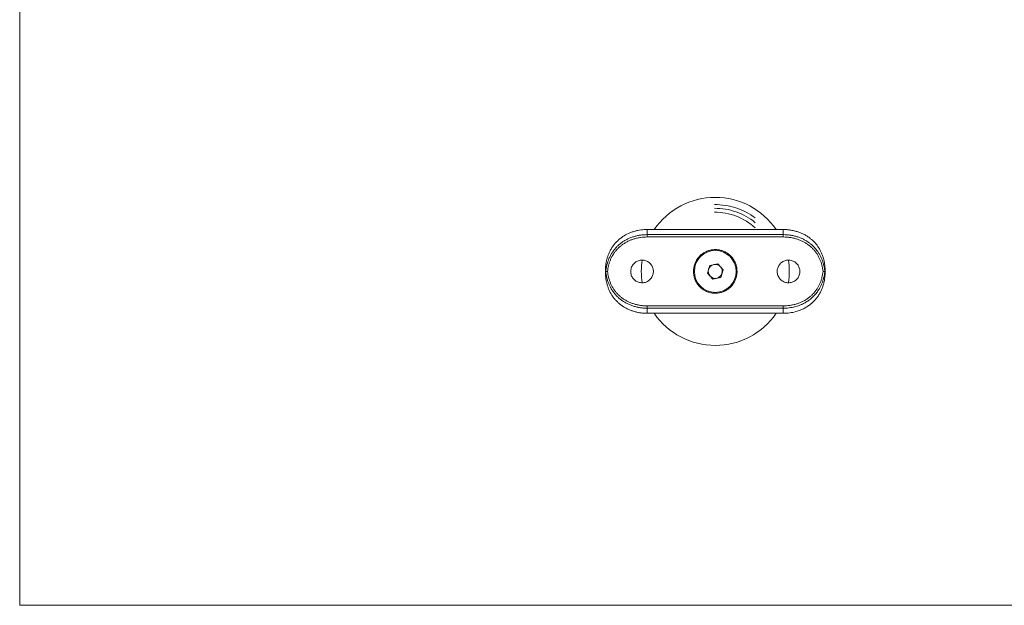
# Model space of a CAD drawing. Units: millimetres. Extents: x 10 to 584, y 10 to 410.
# Drawn here: x 10 to 292, y 10 to 178 of the extents above; entities that cross this region are included whole.
import ezdxf

# ---------------------------------------------------------------- set-up
doc = ezdxf.new("R2010")
doc.units = ezdxf.units.MM
doc.header["$LTSCALE"] = 2
doc.linetypes.add('CENTERX2', pattern=[20.32, 12.7, -2.54, 2.54, -2.54])

msp = doc.modelspace()

# ---------------------------------------------------------------- linework, layer by layer
at = {"color": 7, "linetype": 'Continuous', "lineweight": 0}
for p, q in [((10, 410), (10, 10)), ((10, 10), (584, 10))]:
    msp.add_line(p, q, dxfattribs=at)
at = {"color": 7, "linetype": 'Continuous', "lineweight": 15}
for p, q in [((189.9, 117.63), (189.9, 116.17)), ((189.9, 117.63), (228.9, 117.63)), ((189.9, 115.5), (189.9, 116.17)), ((189.9, 116.17), (228.9, 116.17)), ((228.9, 116.17), (228.9, 117.63)), ((228.9, 115.5), (228.9, 116.17)), ((228.9, 115.5), (189.9, 115.5)), ((207.85, 107.34), (207.15, 105.14)), ((210.1, 107.84), (207.85, 107.34)), ((211.66, 106.13), (210.1, 107.84)), ((177.9, 105.63), (177.99, 105.63)), ((207.15, 105.14), (208.71, 103.43)), ((210.96, 103.93), (211.66, 106.13)), ((240.81, 105.63), (240.9, 105.63)), ((208.71, 103.43), (210.96, 103.93)), ((189.9, 95.76), (228.9, 95.76)), ((189.9, 95.09), (189.9, 95.76)), ((189.9, 95.09), (189.9, 93.63)), ((228.9, 95.09), (189.9, 95.09)), ((189.9, 93.63), (228.9, 93.63)), ((228.9, 95.09), (228.9, 95.76)), ((228.9, 93.63), (228.9, 95.09))]:
    msp.add_line(p, q, dxfattribs=at)
msp.add_circle((209.4, 105.63), 6, dxfattribs=at)
for radius, start, end in [(21.2, 90, 145.5256), (21.2, 34.4744, 90), (21.2, 171.1804, 188.7885), (2, 102.3897, 162.3897), (2, 42.3897, 102.3897), (21.2, 351.2017, 8.8168), (2, 162.3897, 222.3897), (2, 282.3897, 342.3897), (2, 342.3897, 42.3897), (2, 222.3897, 282.3897), (21.2, 214.4744, 325.5256)]:
    msp.add_arc((209.4, 105.63), radius, start, end, dxfattribs=at)
at = {"color": 7, "linetype": 'CENTERX2', "lineweight": 0}
for radius, start, end in [(19.14, 53.142, 90.7491), (18.08, 50.5893, 90.7928), (16.94, 47.3381, 90.8463)]:
    msp.add_arc((209.4, 105.63), radius, start, end, dxfattribs=at)
at = {"color": 7, "linetype": 'Continuous', "lineweight": 15}
for points, knots in [([(177.9, 105.63), (177.91, 105.96), (177.92, 106.62), (178.02, 107.61), (178.19, 108.6), (178.44, 109.57), (178.76, 110.5), (179.16, 111.4), (179.64, 112.27), (180.18, 113.07), (180.97, 114.03), (181.86, 114.88), (183.11, 115.78), (184.21, 116.39), (185.38, 116.87), (186.28, 117.15), (187.47, 117.44), (188.68, 117.61), (189.6, 117.63), (189.9, 117.63)], [0, 0, 0, 0, 0.050995, 0.102298, 0.154632, 0.207353, 0.258359, 0.309757, 0.362411, 0.415507, 0.463976, 0.561841, 0.611787, 0.710512, 0.760574, 0.81131, 0.858089, 0.952395, 1, 1, 1, 1]), ([(177.99, 105.63), (178.04, 105.96), (178.12, 106.61), (178.39, 107.85), (178.79, 109.05), (179.33, 110.17), (179.8, 110.99), (180.35, 111.77), (180.97, 112.5), (181.66, 113.18), (182.42, 113.8), (183.23, 114.35), (184.08, 114.83), (184.99, 115.25), (185.93, 115.58), (186.89, 115.85), (187.87, 116.03), (188.88, 116.15), (189.56, 116.17), (189.9, 116.17)], [0, 0, 0, 0, 0.054952, 0.110268, 0.215631, 0.26891, 0.323091, 0.377884, 0.433099, 0.489627, 0.546601, 0.602248, 0.658301, 0.715611, 0.773349, 0.829012, 0.885061, 0.942321, 1, 1, 1, 1]), ([(228.9, 117.63), (229.24, 117.63), (229.9, 117.61), (230.9, 117.5), (231.9, 117.31), (232.87, 117.06), (233.8, 116.72), (234.7, 116.32), (235.57, 115.84), (236.33, 115.33), (237.2, 114.64), (238.12, 113.74), (239.12, 112.41), (239.8, 111.12), (240.25, 109.94), (240.5, 109.06), (240.75, 107.92), (240.88, 106.78), (240.9, 105.92), (240.9, 105.63)], [0, 0, 0, 0, 0.051594, 0.103558, 0.155979, 0.208781, 0.260381, 0.312359, 0.364803, 0.417641, 0.458827, 0.541422, 0.624315, 0.722854, 0.772717, 0.822954, 0.866899, 0.955405, 1, 1, 1, 1]), ([(228.9, 116.17), (229.24, 116.17), (229.9, 116.15), (230.9, 116.04), (231.89, 115.85), (232.86, 115.59), (233.79, 115.26), (234.69, 114.85), (235.56, 114.37), (236.32, 113.85), (237.18, 113.16), (238.09, 112.25), (238.9, 111.17), (239.47, 110.19), (239.87, 109.35), (240.21, 108.47), (240.48, 107.56), (240.69, 106.61), (240.77, 105.96), (240.81, 105.63)], [0, 0, 0, 0, 0.056011, 0.112424, 0.16933, 0.22665, 0.282667, 0.339095, 0.396031, 0.453397, 0.497692, 0.586834, 0.67682, 0.729469, 0.782506, 0.835924, 0.889733, 0.94468, 1, 1, 1, 1]), ([(189.9, 115.5), (189.59, 115.5), (188.95, 115.48), (188, 115.38), (187.05, 115.2), (186.12, 114.96), (185.22, 114.65), (184.36, 114.27), (183.53, 113.81), (182.75, 113.3), (182.03, 112.72), (181.37, 112.09), (180.77, 111.39), (180.07, 110.42), (179.5, 109.37), (179.07, 108.27), (178.81, 107.41), (178.62, 106.53), (178.54, 105.93), (178.5, 105.63)], [0, 0, 0, 0, 0.0563394, 0.1130496, 0.1709305, 0.2292179, 0.2852814, 0.341725, 0.3993893, 0.4574901, 0.5123024, 0.5675173, 0.624041, 0.6810374, 0.7858505, 0.8390872, 0.8931219, 0.9463836, 1, 1, 1, 1]), ([(240.31, 105.63), (240.27, 105.93), (240.19, 106.53), (239.93, 107.68), (239.55, 108.81), (239.04, 109.87), (238.59, 110.64), (238.06, 111.37), (237.46, 112.06), (236.8, 112.7), (236.07, 113.28), (235.3, 113.8), (234.48, 114.25), (233.61, 114.64), (232.71, 114.95), (231.79, 115.2), (230.85, 115.37), (229.88, 115.48), (229.23, 115.5), (228.9, 115.5)], [0, 0, 0, 0, 0.053266, 0.106878, 0.211705, 0.264933, 0.318965, 0.373745, 0.42896, 0.485512, 0.542512, 0.59855, 0.654993, 0.712679, 0.770783, 0.827117, 0.883827, 0.941712, 1, 1, 1, 1]), ([(215.65, 105.63), (215.64, 105.3), (215.61, 104.61), (215.35, 103.61), (214.94, 102.67), (214.38, 101.81), (213.68, 101.04), (212.86, 100.39), (212.08, 99.96), (211.41, 99.71), (210.73, 99.51), (210.03, 99.4), (209.34, 99.38), (208.65, 99.41), (207.81, 99.56), (206.86, 99.9), (205.96, 100.39), (205.15, 101.02), (204.44, 101.79), (203.87, 102.67), (203.51, 103.49), (203.32, 104.18), (203.18, 104.87), (203.13, 105.74), (203.23, 106.76), (203.5, 107.75), (203.91, 108.68), (204.48, 109.53), (205.19, 110.29), (205.88, 110.82), (206.5, 111.18), (207.14, 111.48), (207.82, 111.7), (208.51, 111.83), (209.21, 111.9), (210.07, 111.88), (211.07, 111.69), (212.03, 111.33), (212.91, 110.84), (213.72, 110.19), (214.42, 109.42), (214.89, 108.67), (215.19, 108.02), (215.42, 107.39), (215.61, 106.59), (215.64, 105.95), (215.65, 105.63)], [0, 0, 0, 0, 0.025686, 0.052136, 0.077817, 0.104208, 0.130535, 0.157593, 0.18445, 0.198248, 0.212155, 0.23827, 0.251694, 0.265225, 0.290466, 0.316423, 0.342023, 0.368311, 0.394923, 0.422295, 0.449039, 0.462785, 0.476641, 0.502459, 0.529061, 0.554351, 0.580344, 0.60622, 0.632796, 0.659552, 0.673281, 0.687114, 0.713703, 0.727373, 0.741154, 0.766689, 0.792984, 0.818258, 0.844217, 0.870386, 0.897272, 0.924131, 0.937925, 0.951827, 0.975614, 1, 1, 1, 1]), ([(185.15, 105.63), (185.16, 105.46), (185.18, 105.09), (185.32, 104.57), (185.54, 104.06), (185.84, 103.61), (186.22, 103.21), (186.65, 102.88), (187.14, 102.62), (187.67, 102.45), (188.21, 102.37), (188.76, 102.39), (189.29, 102.49), (189.8, 102.68), (190.27, 102.96), (190.69, 103.31), (191.05, 103.72), (191.33, 104.19), (191.54, 104.71), (191.65, 105.25), (191.66, 105.8), (191.59, 106.34), (191.43, 106.86), (191.19, 107.34), (190.86, 107.78), (190.47, 108.16), (190.01, 108.48), (189.52, 108.7), (188.98, 108.85), (188.44, 108.9), (187.89, 108.86), (187.36, 108.73), (186.86, 108.51), (186.4, 108.22), (186, 107.84), (185.66, 107.41), (185.41, 106.92), (185.2, 106.33), (185.17, 105.89), (185.15, 105.63)], [0, 0, 0, 0, 0.026252, 0.05327, 0.07952, 0.106522, 0.132961, 0.160159, 0.186725, 0.214073, 0.240429, 0.267563, 0.293699, 0.320587, 0.346837, 0.373832, 0.40035, 0.427636, 0.454161, 0.481471, 0.507735, 0.534768, 0.560907, 0.587795, 0.614135, 0.641226, 0.667787, 0.695123, 0.72158, 0.74882, 0.775004, 0.80195, 0.828121, 0.855037, 0.881471, 0.908664, 0.935231, 0.962579, 1, 1, 1, 1]), ([(233.65, 105.63), (233.65, 105.46), (233.63, 105.09), (233.49, 104.57), (233.27, 104.06), (232.97, 103.61), (232.59, 103.21), (232.16, 102.88), (231.66, 102.62), (231.14, 102.45), (230.6, 102.37), (230.05, 102.39), (229.51, 102.49), (229.01, 102.68), (228.53, 102.96), (228.11, 103.31), (227.76, 103.72), (227.47, 104.19), (227.27, 104.71), (227.16, 105.25), (227.14, 105.8), (227.22, 106.34), (227.38, 106.86), (227.62, 107.34), (227.95, 107.78), (228.34, 108.16), (228.79, 108.48), (229.29, 108.7), (229.83, 108.85), (230.37, 108.9), (230.92, 108.86), (231.45, 108.73), (231.95, 108.51), (232.4, 108.22), (232.81, 107.84), (233.14, 107.41), (233.4, 106.92), (233.56, 106.45), (233.64, 106.02), (233.65, 105.76), (233.65, 105.63)], [0, 0, 0, 0, 0.02625, 0.053267, 0.079515, 0.106515, 0.132952, 0.160148, 0.186713, 0.214059, 0.240413, 0.267545, 0.293679, 0.320566, 0.346814, 0.373807, 0.400323, 0.427607, 0.454131, 0.481439, 0.507701, 0.534732, 0.56087, 0.587756, 0.614094, 0.641184, 0.667743, 0.695077, 0.721532, 0.74877, 0.774953, 0.801896, 0.828066, 0.85498, 0.881413, 0.908604, 0.935169, 0.962515, 0.981124, 1, 1, 1, 1]), ([(189.9, 93.63), (189.57, 93.64), (188.91, 93.65), (187.91, 93.77), (186.92, 93.95), (185.95, 94.21), (185.01, 94.54), (184.11, 94.94), (183.24, 95.42), (182.42, 95.97), (181.67, 96.58), (180.98, 97.25), (180.34, 97.99), (179.6, 99.02), (179.01, 100.14), (178.56, 101.32), (178.23, 102.48), (177.96, 103.92), (177.92, 105.06), (177.9, 105.63)], [0, 0, 0, 0, 0.051272, 0.102899, 0.155644, 0.208776, 0.260048, 0.31168, 0.364453, 0.41763, 0.46853, 0.519806, 0.571679, 0.624377, 0.722683, 0.772419, 0.823012, 0.911056, 1, 1, 1, 1]), ([(189.9, 95.09), (189.57, 95.1), (188.91, 95.12), (187.92, 95.23), (186.92, 95.41), (185.95, 95.68), (185.02, 96.01), (184.12, 96.42), (183.25, 96.9), (182.44, 97.45), (181.69, 98.06), (181, 98.73), (180.37, 99.47), (179.64, 100.51), (179.05, 101.62), (178.6, 102.79), (178.33, 103.71), (178.12, 104.66), (178.04, 105.31), (177.99, 105.63)], [0, 0, 0, 0, 0.055665, 0.111713, 0.168973, 0.226652, 0.282314, 0.338367, 0.395664, 0.453401, 0.508213, 0.563429, 0.619939, 0.676912, 0.782262, 0.835549, 0.889732, 0.94468, 1, 1, 1, 1]), ([(178.5, 105.63), (178.49, 105.63), (178.47, 105.63), (178.38, 105.63), (178.25, 105.63), (178.12, 105.63), (178.02, 105.63), (178, 105.63), (177.99, 105.63)], [0, 0, 0, 0, 0.012473, 0.1112247, 0.3346956, 0.5568751, 0.7784265, 1, 1, 1, 1]), ([(178.5, 105.63), (178.54, 105.34), (178.62, 104.74), (178.87, 103.58), (179.26, 102.46), (179.77, 101.4), (180.22, 100.63), (180.75, 99.9), (181.34, 99.21), (182.01, 98.57), (182.73, 97.99), (183.51, 97.47), (184.33, 97.02), (185.2, 96.63), (186.1, 96.32), (187.02, 96.07), (187.96, 95.9), (188.92, 95.78), (189.58, 95.77), (189.9, 95.76)], [0, 0, 0, 0, 0.053266, 0.106878, 0.211705, 0.264933, 0.318965, 0.373745, 0.42896, 0.485512, 0.542512, 0.59855, 0.654993, 0.712679, 0.770783, 0.827117, 0.883827, 0.941712, 1, 1, 1, 1]), ([(228.9, 95.76), (229.22, 95.77), (229.85, 95.78), (230.81, 95.89), (231.76, 96.06), (232.69, 96.31), (233.58, 96.62), (234.44, 97), (235.28, 97.45), (236.06, 97.97), (236.77, 98.55), (237.43, 99.18), (238.04, 99.87), (238.57, 100.61), (239.03, 101.38), (239.41, 102.17), (239.74, 103), (240.09, 104.15), (240.22, 105.04), (240.31, 105.63)], [0, 0, 0, 0, 0.056339, 0.113049, 0.170929, 0.229216, 0.285279, 0.341722, 0.399386, 0.457486, 0.512298, 0.567513, 0.624036, 0.681032, 0.733294, 0.78594, 0.839176, 0.89321, 1, 1, 1, 1]), ([(240.81, 105.63), (240.77, 105.31), (240.69, 104.66), (240.48, 103.72), (240.21, 102.81), (239.88, 101.94), (239.48, 101.09), (238.97, 100.22), (238.35, 99.35), (237.49, 98.39), (236.51, 97.54), (235.42, 96.81), (234.5, 96.32), (233.64, 95.96), (232.66, 95.61), (231.62, 95.35), (230.57, 95.19), (229.73, 95.11), (229.18, 95.1), (228.9, 95.09)], [0, 0, 0, 0, 0.054952, 0.110268, 0.162939, 0.215969, 0.269379, 0.323181, 0.389432, 0.453912, 0.546625, 0.613871, 0.679291, 0.726212, 0.773367, 0.857644, 0.90722, 0.9535, 1, 1, 1, 1]), ([(240.9, 105.63), (240.9, 105.33), (240.89, 104.72), (240.8, 103.75), (240.63, 102.73), (240.37, 101.71), (240.04, 100.76), (239.65, 99.86), (239.17, 98.99), (238.48, 97.97), (237.68, 97.08), (236.77, 96.26), (235.93, 95.65), (234.96, 95.07), (233.81, 94.54), (232.41, 94.06), (231.03, 93.78), (229.82, 93.65), (229.21, 93.64), (228.9, 93.63)], [0, 0, 0, 0, 0.046906, 0.094049, 0.152157, 0.207341, 0.258703, 0.310477, 0.362765, 0.415486, 0.507221, 0.553549, 0.611769, 0.672616, 0.734079, 0.811317, 0.905069, 0.952391, 1, 1, 1, 1]), ([(240.81, 105.63), (240.8, 105.63), (240.79, 105.63), (240.69, 105.63), (240.56, 105.63), (240.43, 105.63), (240.34, 105.63), (240.31, 105.63), (240.31, 105.63)], [0, 0, 0, 0, 0.2215735, 0.4431249, 0.6653044, 0.8887753, 0.987527, 1, 1, 1, 1])]:
    msp.add_open_spline(points, degree=3, knots=knots, dxfattribs=at)

doc.saveas('drawing.dxf')
